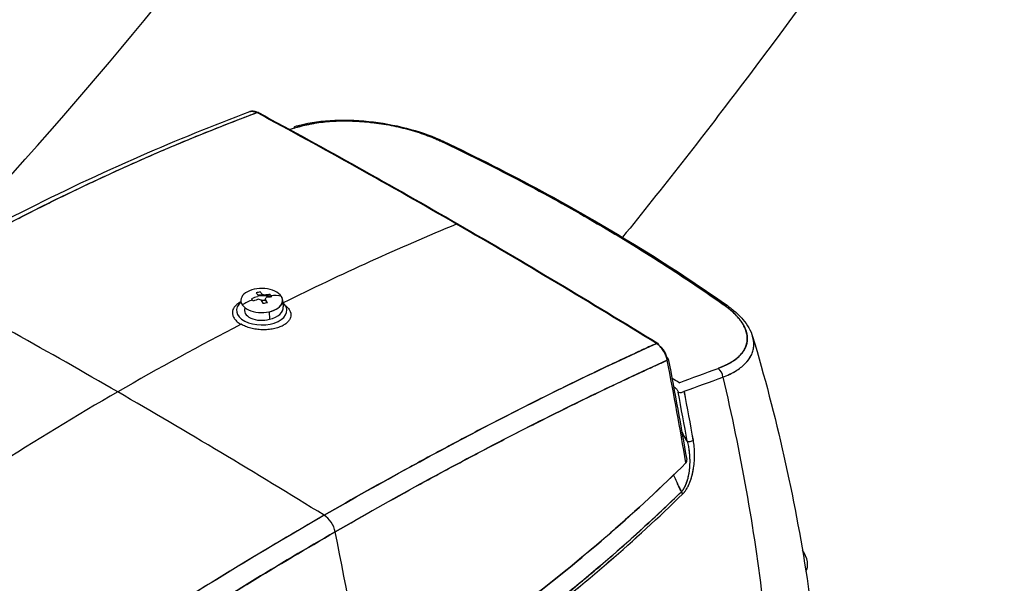
# Model space of a CAD drawing. Units: millimetres. Extents: x 0 to 15750, y 0 to 22275.
# Drawn here: x 3889 to 4123, y 11875 to 12009 of the extents above; entities that cross this region are included whole.
import ezdxf

# ---------------------------------------------------------------- set-up
doc = ezdxf.new("R2010")
doc.units = ezdxf.units.MM
doc.header["$LTSCALE"] = 75
doc.layers.add('Sichtbar (ISO)', color=7, linetype='Continuous', lineweight=25)
doc.layers.add('Sichtbar schmal (ISO)', color=7, linetype='Continuous', lineweight=25)

msp = doc.modelspace()

# ---------------------------------------------------------------- linework, layer by layer
at = {"layer": 'Sichtbar (ISO)'}
for p, q in [((3951.23, 11942.31), (3951.41, 11940.61)), ((3948.05, 11939.46), (3948.12, 11937.65)), ((4039.48, 11926.36), (4039.48, 11926.36)), ((4024.74, 11919.42), (4024.74, 11919.42)), ((4010.66, 11912.45), (4010.66, 11912.45)), ((3988.59, 11906.28), (3988.59, 11906.28)), ((3982.66, 11903.07), (3982.66, 11903.07))]:
    msp.add_line(p, q, dxfattribs=at)
for centre, major_axis, ratio, start_param, end_param in [((3945.09, 11983.48), (1.84, -3.52), 0.592705, 2.738767, 3.060775), ((3945.1, 11983.48), (-1.85, 3.52), 0.591538, 5.717142, 5.879027), ((3945.1, 11983.48), (-1.85, 3.52), 0.591459, 5.636395, 5.717013), ((3945.1, 11983.48), (-1.85, 3.52), 0.591609, 5.596181, 5.636575), ((3945.03, 11985.96), (0.474, 0.88), 0.596448, 6.283185, 6.908101), ((3945.03, 11985.96), (0.474, 0.88), 0.596448, 6.283185, 6.908101), ((3992.69, 10327.3), (1000, -1732.05), 0.57735, 2.356194, 2.389845), ((3992.59, 10327.19), (999.93, -1732.17), 0.577391, 2.35623, 2.389879), ((3955.02, 11981.69), (-0.57, 1.92), 0.66698, 5.684323, 6.884275), ((3988.65, 11978.21), (0.86, 1.81), 0.516612, 6.283156, 6.775474), ((3988.65, 11978.21), (0.86, 1.81), 0.516646, 0, 0.492302), ((3932.28, 11603.87), (-355.43, -341.48), 0.540373, 4.08213, 4.185752), ((3932.28, 11603.87), (-355.43, -341.48), 0.540373, 4.08213, 4.185752), ((3992.58, 11959.42), (0.5, 0.866), 0.57735, 0, 0.642237), ((3992.58, 11959.42), (0.5, 0.866), 0.57735, 0, 0.642237), ((3992.69, 10327.3), (-1000, 1732.05), 0.57735, 5.464137, 5.497787), ((3992.59, 10327.19), (999.93, -1732.17), 0.577391, 2.32258, 2.356229), ((3992.58, 11959.42), (-0.5, -0.866), 0.57735, 2.499064, 2.499144), ((3992.58, 11959.42), (0.5, 0.866), 0.57735, 5.640657, 5.640736), ((3911.97, 10287.38), (-1000, 1732.05), 0.57735, 5.497787, 5.532564), ((3911.97, 10287.38), (-1000, 1732.05), 0.57735, 5.497787, 5.532564), ((3946.27, 11942.13), (4.97, 0), 0.57735, 0.36775, 3.509343), ((3946.27, 11942.13), (4.97, 0), 0.57735, 5.080139, 8.221732), ((3946.27, 11942.13), (-4.97, 0), 0.57735, 0.36775, 3.509343), ((3946.08, 11932.75), (10.67, 7.12), 0.761905, 1.17146, 1.287342), ((3949.18, 11934.39), (-6.8, 10.32), 0.00509, 5.578653, 5.620356), ((3946.45, 11932.19), (-10.67, -7.12), 0.761905, 4.313053, 4.428935), ((3947.39, 11932.06), (4.25, 11.6), 0.939467, 0.500228, 0.583634), ((3945.79, 11932.36), (-2.78, 12.52), 0.293544, 5.705764, 5.821646), ((3946.27, 11942.91), (-1.05, 0), 0.57735, 5.594978, 6.136096), ((3946.27, 11939.77), (-6, 0), 0.57735, 4.321709, 4.868592), ((3946.27, 11940.43), (-5.15, 0), 0.57735, 4.238366, 4.878892), ((3946.27, 11942.91), (-1.05, 0), 0.57735, 0.882589, 1.423707), ((3946.75, 11932.58), (2.78, -12.52), 0.293544, 2.564171, 2.680053), ((3946.27, 11942.91), (1.05, 0), 0.57735, 0.882589, 1.423707), ((3946.08, 11932.75), (10.67, 7.12), 0.761905, 0.913507, 1.029389), ((3946.27, 11942.91), (1.05, 0), 0.57735, 5.594978, 6.136096), ((3946.75, 11932.58), (2.78, -12.52), 0.293544, 2.306218, 2.4221), ((3946.45, 11932.19), (-10.67, -7.12), 0.761905, 4.0551, 4.170982), ((3943.35, 11933.09), (-2.58, -12.08), 0.520315, 2.67296, 2.714663), ((3946.27, 11932.47), (10.68, 7.13), 0.761905, 0.703091, 0.913279), ((3946.27, 11932.47), (-10.68, -7.13), 0.761905, 3.844683, 4.054872), ((3943.35, 11933.09), (-2.58, -12.08), 0.520315, 2.631257, 2.67296), ((3946.27, 11939.77), (-6, 0), 0.57735, 5.674326, 10.001983), ((3946.27, 11932.47), (10.68, 7.13), 0.761905, 1.28757, 1.497759), ((3946.27, 11932.47), (-10.68, -7.13), 0.761905, 4.429163, 4.639352), ((3946.27, 11939.77), (-4.1, 0), 0.57735, 6.013578, 8.322515), ((3949.18, 11934.39), (-6.8, 10.32), 0.00509, 5.536949, 5.578653), ((3945.79, 11932.36), (-2.78, 12.52), 0.293544, 5.447811, 5.563693), ((3946.27, 11939.77), (4.1, 0), 0.57735, 1.302366, 1.581422), ((3945.15, 11935.42), (-11.55, -4.39), 0.424242, 4.34056, 4.423967), ((3946.27, 11940.43), (5.15, 0), 0.57735, 5.080139, 6.345089), ((4055.85, 11939.42), (1.15, 1.64), 0.632411, 6.283175, 6.873911), ((4055.85, 11939.42), (1.15, 1.64), 0.632382, 6.283171, 6.873891), ((3932.34, 11603.34), (-355.62, -341.98), 0.540706, 4.210425, 4.283731), ((3932.34, 11603.34), (-355.62, -341.98), 0.540706, 4.210425, 4.283731), ((4040.14, 11931.04), (0.525, 0.851), 0.557599, 5.535201, 6.941771), ((4040.07, 11928.65), (-1.91, 3.49), 0.602979, 5.395383, 5.435777), ((4040.07, 11928.65), (-1.91, 3.49), 0.602833, 5.314651, 5.395267), ((4040.07, 11928.65), (-1.91, 3.49), 0.602938, 5.15282, 5.314706), ((4040.07, 11928.64), (1.91, -3.5), 0.602187, 1.693035, 2.015039), ((3496.84, 12082.9), (-398.42, 690.09), 0.57735, 4.175975, 4.176706), ((4042.11, 11928.06), (0.981, 0.192), 0.416764, 5.474775, 6.971373), ((3496.83, 12082.9), (-398.43, 690.1), 0.57735, 4.175974, 4.176705), ((4038.52, 11927.06), (1.25, -2.17), 0.57735, 1.088382, 1.088387), ((3496.12, 12082.52), (-398.98, 690.99), 0.577378, 4.142241, 4.17668), ((3496.16, 12082.51), (398.95, -690.94), 0.577378, 1.000647, 1.035088), ((4054.61, 11924.2), (0.67, -1.88), 0.706535, 1.148027, 2.434292), ((3995.55, 10320.69), (999.29, -1730.83), 0.57735, 2.3207, 2.321909), ((4034.84, 11935.24), (28.63, -4.36), 0.448859, 5.701558, 5.78795), ((3994.71, 10320.2), (998.8, -1729.98), 0.57735, 2.3207, 2.321016), ((3891.61, 11579.83), (355.64, 371.6), 0.497471, 1.040609, 1.113787), ((3891.61, 11579.83), (355.64, 371.6), 0.497471, 1.040609, 1.113787), ((3911.97, 10287.38), (1000, -1732.05), 0.57735, 2.321418, 2.356194), ((3911.97, 10287.38), (1000, -1732.05), 0.57735, 2.321418, 2.356194), ((4046.2, 11920.68), (-0.982, -0.186), 0.422615, 0.690645, 2.337962), ((3496.89, 12081.07), (399.49, -691.94), 0.57735, 1.010349, 1.026758), ((3496.89, 12081.07), (399.49, -691.94), 0.57735, 1.010349, 1.026758), ((3497.65, 12081.51), (-400.02, 692.81), 0.577341, 4.151926, 4.168335), ((3497.6, 12081.48), (-400.05, 692.78), 0.577407, 4.151891, 4.1683), ((4048.34, 11909.03), (0.985, 0.175), 0.434021, 3.837207, 5.484822), ((4048.34, 11909.03), (-0.985, -0.175), 0.434021, 0.695615, 2.343229), ((-2099.95, 8051.48), (-6146.92, -3862.95), 0.044633, 3.119019, 3.123505), ((-325.57, 10975.71), (-4374.5, -933.88), 0.066722, 3.128288, 3.133712), ((-1574.02, 12653.53), (-5623.22, 750.93), 0.060083, 3.145513, 3.150442), ((4046.52, 11903.83), (1.02, 0.19), 0.677265, 5.499012, 5.615135), ((4046.52, 11903.83), (-1.01, -0.19), 0.677447, 2.357627, 2.473855), ((4046.79, 11904.34), (-0.478, 0.895), 0.620976, 3.398955, 3.676509), ((4046.81, 11904.42), (-0.466, 0.966), 0.566785, 3.672353, 3.924644), ((4046.86, 11904.55), (-0.466, 0.995), 0.470462, 4.081058, 4.183955), ((4046.83, 11904.49), (-0.463, 0.994), 0.517903, 3.895735, 4.129043), ((3973.49, 11900.53), (6, 0), 0.57735, 0.212773, 0.212779), ((4070.4, 11917.3), (16.66, -49.63), 0.579097, 4.857314, 4.864993), ((4076.04, 11916.98), (-19.86, 52.5), 0.632649, 1.651411, 1.686081), ((4083.15, 11918), (-11.75, 45.9), 0.894072, 1.784421, 1.795519), ((4047.29, 11898.41), (-0.133, -0.343), 0.026507, 1.234009, 1.688948), ((4045.32, 11902.76), (-0.4, -6.76), 0.42108, 0.988922, 1.099065), ((4082.79, 11917.81), (-11.68, 45.49), 0.893414, 1.79483, 1.817136), ((4045.81, 11896.28), (-0.698, 0.716), 0.522085, 3.993129, 4.649473), ((4045.81, 11896.28), (0.698, -0.716), 0.522083, 0.851535, 1.507875), ((3961.05, 11887.79), (-2, 3.46), 0.57735, 4.186512, 5.46301), ((3961.05, 11887.79), (2, -3.46), 0.57735, 1.044919, 2.321418), ((3417.04, 12035.09), (-400, 692.82), 0.57735, 4.127678, 4.186512), ((3417.04, 12035.09), (400, -692.82), 0.57735, 0.986086, 1.044919), ((4073.19, 11880.94), (2.2, -3.81), 0.57735, 0.27555, 1.707658)]:
    msp.add_ellipse(centre, major_axis=major_axis, ratio=ratio, start_param=start_param, end_param=end_param, dxfattribs=at)
for points, knots in [([(3868.16, 11952.04), (3868.35, 11952.24), (3868.54, 11952.44), (3935.22, 12023), (3983.65, 12093.38), (4073.8, 12223.45), (4111.22, 12277.1), (4202.24, 12384.66), (4245.09, 12428.6), (4369.48, 12546.28), (4453.24, 12614.24), (4565.79, 12712.38), (4603.58, 12746.8), (4649.1, 12795.53), (4663.89, 12812.64), (4688.46, 12846.62), (4698.33, 12863.06), (4705.24, 12879.51)], [244.790376, 244.790376, 244.790376, 244.790376, 244.885014, 244.885014, 278.280432, 278.280432, 304.66589, 304.66589, 326.921702, 326.921702, 367.248049, 367.248049, 389.207577, 389.207577, 399.273134, 399.273134, 408.5003, 408.5003, 408.5003, 408.5003]), ([(4705.24, 12682.96), (4634.02, 12614.33), (4539.75, 12539.79), (4399.04, 12413.68), (4350.96, 12367.92), (4260.12, 12268.75), (4225.67, 12224.72), (4148.28, 12118.51), (4107.51, 12055.29), (4051.01, 11980.78), (4041.71, 11968.88), (4032.22, 11957.17)], [0.052705, 0.052705, 0.052705, 0.052705, 31.888567, 31.888567, 48.37169, 48.37169, 64.534179, 64.534179, 88.671217, 88.671217, 93.376998, 93.376998, 93.376998, 93.376998]), ([(3860.9, 11947.92), (3879.52, 11958.67), (3898.43, 11968.24), (3926.09, 11980.32), (3934.74, 11983.82), (3943.41, 11987.07)], [0, 0, 0, 0, 7.883997, 7.883997, 11.449846, 11.449846, 11.449846, 11.449846]), ([(3943.41, 11987.07), (3943.66, 11987.16), (3943.94, 11987.21), (3944.49, 11987.2), (3944.78, 11987.14), (3945.2, 11986.98), (3945.35, 11986.92), (3945.5, 11986.84)], [0, 0, 0, 0, 0.0985027, 0.0985027, 0.2018464, 0.2018464, 0.2588794, 0.2588794, 0.2588794, 0.2588794]), ([(3943.52, 11987.1), (3943.55, 11987.11), (3943.58, 11987.12), (3943.68, 11987.14), (3943.74, 11987.15), (3943.94, 11987.17), (3944.08, 11987.17), (3944.25, 11987.14), (3944.29, 11987.13), (3944.36, 11987.12), (3944.4, 11987.11), (3944.51, 11987.08), (3944.58, 11987.06), (3944.8, 11986.98), (3944.95, 11986.92), (3945.1, 11986.84)], [0.002032832, 0.002032832, 0.002032832, 0.002032832, 0.002154321, 0.002154321, 0.00239369, 0.00239369, 0.002872428, 0.002872428, 0.002992113, 0.002992113, 0.003111797, 0.003111797, 0.003351166, 0.003351166, 0.003829904, 0.003829904, 0.003829904, 0.003829904]), ([(3862.8, 11947.78), (3869.61, 11951.7), (3876.44, 11955.47), (3885.02, 11959.98), (3886.74, 11960.87), (3890.18, 11962.63), (3891.9, 11963.5), (3897.07, 11966.08), (3900.52, 11967.76), (3907.44, 11971.04), (3910.91, 11972.64), (3916.11, 11974.97), (3917.85, 11975.74), (3921.33, 11977.26), (3923.07, 11978.01), (3928.29, 11980.22), (3931.78, 11981.65), (3937.02, 11983.73), (3938.76, 11984.42), (3941.38, 11985.43), (3942.26, 11985.76), (3943.79, 11986.34), (3944.45, 11986.59), (3945.1, 11986.84)], [0.1814564, 0.1814564, 0.1814564, 0.1814564, 0.2101289, 0.2101289, 0.2172971, 0.2172971, 0.2244652, 0.2244652, 0.2388014, 0.2388014, 0.2531377, 0.2531377, 0.2603058, 0.2603058, 0.2674739, 0.2674739, 0.2818102, 0.2818102, 0.2889783, 0.2889783, 0.2925624, 0.2925624, 0.2952551, 0.2952551, 0.2952551, 0.2952551]), ([(3954.46, 11983.61), (3956.84, 11984.32), (3959.61, 11984.77), (3965.46, 11985.14), (3968.62, 11985.07), (3974.78, 11984.43), (3977.86, 11983.88), (3983.54, 11982.41), (3986.23, 11981.49), (3988.9, 11980.3), (3989.21, 11980.16), (3989.51, 11980.02)], [0, 0, 0, 0, 0.969631, 0.969631, 1.925734, 1.925734, 2.840361, 2.840361, 3.717662, 3.717662, 3.831878, 3.831878, 3.831878, 3.831878]), ([(3988.97, 11980.01), (3988.36, 11980.3), (3987.74, 11980.57), (3987.1, 11980.84), (3986.46, 11981.1), (3985.8, 11981.35), (3985.12, 11981.6), (3984.44, 11981.84), (3983.75, 11982.07), (3983.04, 11982.29), (3982.33, 11982.51), (3981.6, 11982.72), (3980.86, 11982.91), (3980.13, 11983.11), (3979.39, 11983.29), (3978.64, 11983.46), (3977.89, 11983.62), (3977.13, 11983.77), (3976.37, 11983.91), (3975.61, 11984.05), (3974.84, 11984.17), (3974.07, 11984.28), (3973.3, 11984.39), (3972.53, 11984.49), (3971.77, 11984.56), (3971, 11984.64), (3970.24, 11984.7), (3969.49, 11984.75), (3968.73, 11984.8), (3967.98, 11984.83), (3967.24, 11984.85), (3966.49, 11984.86), (3965.76, 11984.87), (3965.03, 11984.85), (3964.3, 11984.84), (3963.59, 11984.81), (3962.89, 11984.76), (3962.19, 11984.71), (3961.51, 11984.65), (3960.84, 11984.58), (3960.17, 11984.5), (3959.52, 11984.41), (3958.88, 11984.31), (3958.24, 11984.2), (3957.62, 11984.08), (3957.02, 11983.94), (3956.42, 11983.81), (3955.84, 11983.66), (3955.28, 11983.49)], [0, 0, 0, 0, 0.0625, 0.0625, 0.0625, 0.125, 0.125, 0.125, 0.1875, 0.1875, 0.1875, 0.25, 0.25, 0.25, 0.3125, 0.3125, 0.3125, 0.375, 0.375, 0.375, 0.4375, 0.4375, 0.4375, 0.5, 0.5, 0.5, 0.5625, 0.5625, 0.5625, 0.625, 0.625, 0.625, 0.6875, 0.6875, 0.6875, 0.75, 0.75, 0.75, 0.8125, 0.8125, 0.8125, 0.875, 0.875, 0.875, 0.9375, 0.9375, 0.9375, 1, 1, 1, 1]), ([(3955.28, 11983.49), (3955.84, 11983.66), (3956.42, 11983.81), (3957.18, 11983.98), (3957.33, 11984.01), (3957.64, 11984.08), (3957.8, 11984.11), (3958.27, 11984.2), (3958.59, 11984.26), (3959.55, 11984.42), (3960.21, 11984.51), (3961.55, 11984.66), (3962.24, 11984.72), (3963.65, 11984.81), (3964.36, 11984.84), (3965.28, 11984.86), (3965.47, 11984.86), (3965.84, 11984.86), (3966.02, 11984.86), (3966.58, 11984.86), (3966.95, 11984.85), (3968.08, 11984.83), (3968.83, 11984.79), (3970.35, 11984.7), (3971.11, 11984.63), (3972.27, 11984.51), (3972.65, 11984.47), (3973.24, 11984.4), (3973.43, 11984.37), (3973.82, 11984.32), (3974.01, 11984.29), (3974.98, 11984.15), (3975.75, 11984.03), (3977.28, 11983.75), (3978.04, 11983.59), (3979.54, 11983.25), (3980.29, 11983.07), (3981.21, 11982.82), (3981.4, 11982.77), (3981.76, 11982.67), (3981.95, 11982.62), (3982.49, 11982.46), (3982.85, 11982.35), (3983.92, 11982.01), (3984.62, 11981.78), (3985.97, 11981.29), (3986.63, 11981.03), (3987.59, 11980.63), (3987.91, 11980.49), (3988.37, 11980.29), (3988.53, 11980.21), (3988.76, 11980.11), (3988.84, 11980.07), (3988.92, 11980.03), (3988.93, 11980.03), (3988.95, 11980.02), (3988.95, 11980.02), (3988.96, 11980.01), (3988.96, 11980.01), (3988.97, 11980.01)], [-0.03695276, -0.03695276, -0.03695276, -0.03695276, -0.03462936, -0.03462936, -0.03404851, -0.03404851, -0.03346765, -0.03346765, -0.03230595, -0.03230595, -0.02998255, -0.02998255, -0.02765914, -0.02765914, -0.02533574, -0.02533574, -0.02475489, -0.02475489, -0.02417403, -0.02417403, -0.02301233, -0.02301233, -0.02068893, -0.02068893, -0.01836552, -0.01836552, -0.01720382, -0.01720382, -0.01662297, -0.01662297, -0.01604212, -0.01604212, -0.01371871, -0.01371871, -0.01139531, -0.01139531, -0.0090719, -0.0090719, -0.00849105, -0.00849105, -0.0079102, -0.0079102, -0.0067485, -0.0067485, -0.00442509, -0.00442509, -0.00210169, -0.00210169, -0.00093999, -0.00093999, -0.00035913, -0.00035913, -0.00006871, -0.00006871, -0.00003241, -0.00003241, -0.00001425, -0.00001425, -0.00000001, -0.00000001, -0.00000001, -0.00000001]), ([(4056.22, 11941.18), (4051.19, 11944.72), (4046.01, 11948.19), (4040.68, 11951.58), (4035.35, 11954.97), (4029.88, 11958.29), (4024.27, 11961.53), (4018.65, 11964.77), (4012.9, 11967.94), (4007.02, 11971.02), (4001.13, 11974.1), (3995.11, 11977.1), (3988.97, 11980.01)], [0, 0, 0, 0, 0.25, 0.25, 0.25, 0.5, 0.5, 0.5, 0.75, 0.75, 0.75, 1, 1, 1, 1]), ([(3988.97, 11980.01), (3995.08, 11977.11), (4001.06, 11974.13), (4012.78, 11968), (4018.51, 11964.85), (4029.72, 11958.38), (4035.21, 11955.07), (4045.91, 11948.25), (4051.13, 11944.76), (4056.22, 11941.18)], [-0.09464665, -0.09464665, -0.09464665, -0.09464665, -0.07098498, -0.07098498, -0.04732332, -0.04732332, -0.02366166, -0.02366166, 0, 0, 0, 0]), ([(3989.51, 11980.02), (4005.58, 11972.4), (4020.83, 11964.17), (4042.67, 11950.79), (4049.98, 11945.99), (4057, 11941.05)], [0, 0, 0, 0, 6.22552, 6.22552, 9.540861, 9.540861, 9.540861, 9.540861]), ([(4054.96, 11925.94), (4055.48, 11926.13), (4055.98, 11926.32), (4056.45, 11926.54), (4056.91, 11926.75), (4057.36, 11926.97), (4057.77, 11927.21), (4058.18, 11927.45), (4058.56, 11927.69), (4058.92, 11927.95), (4059.27, 11928.21), (4059.6, 11928.48), (4059.89, 11928.75), (4060.19, 11929.03), (4060.45, 11929.32), (4060.69, 11929.62), (4060.92, 11929.92), (4061.12, 11930.23), (4061.29, 11930.55), (4061.46, 11930.86), (4061.59, 11931.19), (4061.7, 11931.52), (4061.8, 11931.85), (4061.87, 11932.18), (4061.9, 11932.53), (4061.94, 11932.87), (4061.94, 11933.22), (4061.9, 11933.58), (4061.87, 11933.93), (4061.8, 11934.29), (4061.69, 11934.65), (4061.59, 11935.01), (4061.45, 11935.37), (4061.28, 11935.74), (4061.11, 11936.11), (4060.9, 11936.47), (4060.66, 11936.84), (4060.42, 11937.21), (4060.14, 11937.58), (4059.84, 11937.95), (4059.53, 11938.32), (4059.19, 11938.69), (4058.82, 11939.05), (4058.45, 11939.41), (4058.05, 11939.77), (4057.61, 11940.12), (4057.18, 11940.48), (4056.72, 11940.83), (4056.22, 11941.18)], [0, 0, 0, 0, 0.0625, 0.0625, 0.0625, 0.125, 0.125, 0.125, 0.1875, 0.1875, 0.1875, 0.25, 0.25, 0.25, 0.3125, 0.3125, 0.3125, 0.375, 0.375, 0.375, 0.4375, 0.4375, 0.4375, 0.5, 0.5, 0.5, 0.5625, 0.5625, 0.5625, 0.625, 0.625, 0.625, 0.6875, 0.6875, 0.6875, 0.75, 0.75, 0.75, 0.8125, 0.8125, 0.8125, 0.875, 0.875, 0.875, 0.9375, 0.9375, 0.9375, 1, 1, 1, 1]), ([(4057, 11941.05), (4057.03, 11941.02), (4057.07, 11941), (4057.22, 11940.89), (4057.34, 11940.81), (4057.78, 11940.48), (4058.1, 11940.23), (4059.35, 11939.22), (4060.17, 11938.43), (4061.98, 11936.32), (4062.79, 11934.94), (4063.21, 11933.53)], [0, 0, 0, 0, 0.017601, 0.017601, 0.070403, 0.070403, 0.228868, 0.228868, 0.705788, 0.705788, 1.461343, 1.461343, 1.461343, 1.461343]), ([(3939.28, 11939.26), (3939.28, 11939.01), (3939.32, 11938.75), (3939.41, 11938.5), (3939.49, 11938.25), (3939.63, 11938), (3939.8, 11937.76)], [0.5, 0.5, 0.5, 0.5, 0.625, 0.625, 0.625, 0.75, 0.75, 0.75, 0.75]), ([(4056.1, 11923.86), (4056.66, 11924.07), (4057.19, 11924.3), (4057.82, 11924.61), (4057.94, 11924.67), (4058.19, 11924.79), (4058.31, 11924.85), (4058.66, 11925.05), (4058.89, 11925.18), (4059.55, 11925.58), (4059.96, 11925.85), (4060.72, 11926.43), (4061.06, 11926.73), (4061.69, 11927.35), (4061.97, 11927.67), (4062.28, 11928.09), (4062.34, 11928.17), (4062.45, 11928.34), (4062.51, 11928.43), (4062.67, 11928.69), (4062.76, 11928.86), (4063.03, 11929.38), (4063.17, 11929.74), (4063.37, 11930.46), (4063.44, 11930.83), (4063.49, 11931.4), (4063.49, 11931.59), (4063.49, 11931.88), (4063.49, 11931.97), (4063.47, 11932.17), (4063.46, 11932.27), (4063.41, 11932.75), (4063.33, 11933.14), (4063.21, 11933.53)], [-0.03695276, -0.03695276, -0.03695276, -0.03695276, -0.03462936, -0.03462936, -0.03404851, -0.03404851, -0.03346765, -0.03346765, -0.03230595, -0.03230595, -0.02998255, -0.02998255, -0.02765914, -0.02765914, -0.02533574, -0.02533574, -0.02475489, -0.02475489, -0.02417403, -0.02417403, -0.02301233, -0.02301233, -0.02068893, -0.02068893, -0.01836552, -0.01836552, -0.01720382, -0.01720382, -0.01662297, -0.01662297, -0.01604212, -0.01604212, -0.01373673, -0.01373673, -0.01373673, -0.01373673]), ([(4063.21, 11933.53), (4068.82, 11914.75), (4073.16, 11895.51), (4078.24, 11862.47), (4079.69, 11848.81), (4080.47, 11835.02)], [0, 0, 0, 0, 7.023233, 7.023233, 11.884668, 11.884668, 11.884668, 11.884668]), ([(4040.27, 11931.89), (4039.66, 11931.62), (4039.05, 11931.34), (4037.63, 11930.7), (4036.83, 11930.32), (4034.39, 11929.2), (4032.77, 11928.45), (4027.89, 11926.16), (4024.62, 11924.6), (4019.7, 11922.21), (4018.06, 11921.41), (4014.77, 11919.79), (4013.12, 11918.97), (4008.16, 11916.49), (4004.85, 11914.8), (3998.2, 11911.37), (3994.86, 11909.62), (3989.84, 11906.95), (3988.17, 11906.05), (3984.81, 11904.24), (3983.13, 11903.33), (3974.72, 11898.73), (3967.95, 11894.92), (3961.15, 11891)], [-0.2952551, -0.2952551, -0.2952551, -0.2952551, -0.2925624, -0.2925624, -0.2889783, -0.2889783, -0.2818102, -0.2818102, -0.2674739, -0.2674739, -0.2603058, -0.2603058, -0.2531377, -0.2531377, -0.2388014, -0.2388014, -0.2244652, -0.2244652, -0.2172971, -0.2172971, -0.2101289, -0.2101289, -0.1814564, -0.1814564, -0.1814564, -0.1814564]), ([(4042.82, 11928.47), (4042.79, 11928.61), (4042.76, 11928.76), (4042.71, 11928.9), (4042.67, 11929.05), (4042.61, 11929.19), (4042.55, 11929.34), (4042.49, 11929.49), (4042.42, 11929.63), (4042.35, 11929.77), (4042.27, 11929.91), (4042.19, 11930.05), (4042.1, 11930.18), (4042.01, 11930.32), (4041.92, 11930.45), (4041.82, 11930.57), (4041.72, 11930.69), (4041.62, 11930.81), (4041.51, 11930.91), (4041.41, 11931.02), (4041.3, 11931.12), (4041.19, 11931.21), (4041.1, 11931.28), (4041.01, 11931.35), (4040.92, 11931.41)], [0, 0, 0, 0, 0.125, 0.125, 0.125, 0.25, 0.25, 0.25, 0.375, 0.375, 0.375, 0.5, 0.5, 0.5, 0.625, 0.625, 0.625, 0.75, 0.75, 0.75, 0.875, 0.875, 0.875, 0.974152, 0.974152, 0.974152, 0.974152]), ([(3963.78, 11887.05), (3970.57, 11890.97), (3977.32, 11894.76), (3984.03, 11898.43), (3985.71, 11899.35), (3987.39, 11900.26), (3989.06, 11901.17), (3990.74, 11902.07), (3992.41, 11902.96), (3994.08, 11903.85), (3997.42, 11905.63), (4000.75, 11907.37), (4004.06, 11909.08), (4007.38, 11910.79), (4010.69, 11912.47), (4013.98, 11914.12), (4015.63, 11914.95), (4017.27, 11915.76), (4018.91, 11916.57), (4020.56, 11917.38), (4022.2, 11918.18), (4023.83, 11918.98), (4027.1, 11920.56), (4030.36, 11922.12), (4033.61, 11923.64), (4035.23, 11924.4), (4036.85, 11925.15), (4038.47, 11925.9), (4039.28, 11926.27), (4040.09, 11926.64), (4040.89, 11927.01), (4041.55, 11927.3), (4042.2, 11927.6), (4042.85, 11927.9)], [0, 0, 0, 0, 0.2515, 0.2515, 0.2515, 0.314375, 0.314375, 0.314375, 0.37725, 0.37725, 0.37725, 0.503, 0.503, 0.503, 0.62875, 0.62875, 0.62875, 0.691625, 0.691625, 0.691625, 0.7545, 0.7545, 0.7545, 0.88025, 0.88025, 0.88025, 0.943125, 0.943125, 0.943125, 0.9745625, 0.9745625, 0.9745625, 1, 1, 1, 1]), ([(4042.85, 11927.9), (4036.45, 11924.99), (4029.99, 11921.96), (4023.48, 11918.81), (4016.97, 11915.65), (4010.42, 11912.37), (4003.82, 11908.96), (3997.23, 11905.55), (3990.59, 11902.02), (3983.91, 11898.37), (3977.23, 11894.71), (3970.52, 11890.94), (3963.78, 11887.05)], [0, 0, 0, 0, 0.25, 0.25, 0.25, 0.5, 0.5, 0.5, 0.75, 0.75, 0.75, 1, 1, 1, 1]), ([(4056.1, 11923.86), (4060.33, 11906.03), (4063.53, 11888.02), (4065.68, 11869.93), (4067.91, 11851.21), (4068.97, 11833.15), (4069, 11815.74)], [0, 0, 0, 0, 0.5, 0.5, 0.5, 0.9999997, 0.9999997, 0.9999997, 0.9999997]), ([(4044.83, 11921.27), (4044.91, 11921.23), (4044.98, 11921.17), (4045.05, 11921.09), (4045.13, 11921.02), (4045.19, 11920.94), (4045.25, 11920.85), (4045.31, 11920.76), (4045.36, 11920.66), (4045.4, 11920.56), (4045.44, 11920.46), (4045.47, 11920.37), (4045.49, 11920.27)], [0, 0, 0, 0, 0.00032322, 0.00032322, 0.00032322, 0.00064644, 0.00064644, 0.00064644, 0.00096966, 0.00096966, 0.00096966, 0.001292881, 0.001292881, 0.001292881, 0.001292881]), ([(4046.37, 11910.75), (4046.62, 11910.32), (4046.87, 11909.88), (4047.29, 11909.18), (4047.46, 11908.9), (4047.63, 11908.62)], [-0.011895028, -0.011895028, -0.011895028, -0.011895028, -0.010301354, -0.010301354, -0.009249669, -0.009249669, -0.009249669, -0.009249669]), ([(4046.55, 11896.08), (4046.55, 11896.08), (4046.56, 11896.09), (4046.56, 11896.09), (4046.56, 11896.09), (4046.57, 11896.1), (4046.58, 11896.11), (4046.6, 11896.12), (4046.61, 11896.14), (4046.64, 11896.17), (4046.66, 11896.19), (4046.73, 11896.26), (4046.77, 11896.31), (4046.86, 11896.41), (4046.9, 11896.46), (4046.98, 11896.56), (4047.02, 11896.61), (4047.23, 11896.88), (4047.38, 11897.1), (4047.59, 11897.46), (4047.66, 11897.58), (4047.76, 11897.77), (4047.79, 11897.83), (4047.84, 11897.92), (4047.85, 11897.96), (4047.89, 11898.02), (4047.9, 11898.05), (4047.95, 11898.15), (4047.98, 11898.21), (4048.02, 11898.31), (4048.04, 11898.34), (4048.07, 11898.41), (4048.08, 11898.44), (4048.15, 11898.61), (4048.21, 11898.74), (4048.37, 11899.14), (4048.46, 11899.41), (4048.64, 11899.96), (4048.72, 11900.24), (4048.83, 11900.67), (4048.87, 11900.81), (4048.93, 11901.1), (4048.96, 11901.24), (4049.05, 11901.66), (4049.1, 11901.95), (4049.23, 11902.8), (4049.29, 11903.37), (4049.34, 11904.08), (4049.35, 11904.22), (4049.36, 11904.5), (4049.37, 11904.64), (4049.38, 11905.07), (4049.38, 11905.35), (4049.37, 11906.18), (4049.34, 11906.72), (4049.24, 11907.8), (4049.17, 11908.32), (4049.08, 11908.84)], [-0.01387182, -0.01387182, -0.01387182, -0.01387182, -0.01385827, -0.01385827, -0.01384472, -0.01384472, -0.01381763, -0.01381763, -0.01376344, -0.01376344, -0.01365507, -0.01365507, -0.01343832, -0.01343832, -0.01322158, -0.01322158, -0.01300483, -0.01300483, -0.01213784, -0.01213784, -0.01170435, -0.01170435, -0.0114876, -0.0114876, -0.01137922, -0.01137922, -0.01127085, -0.01127085, -0.0110541, -0.0110541, -0.01094573, -0.01094573, -0.01083736, -0.01083736, -0.01040386, -0.01040386, -0.00953687, -0.00953687, -0.00866989, -0.00866989, -0.00823639, -0.00823639, -0.0078029, -0.0078029, -0.00693591, -0.00693591, -0.00520193, -0.00520193, -0.00476844, -0.00476844, -0.00433494, -0.00433494, -0.00346795, -0.00346795, -0.00173398, -0.00173398, 0, 0, 0, 0]), ([(4048.05, 11906.39), (4048.08, 11906.11), (4048.11, 11905.83), (4048.14, 11905.55), (4048.16, 11905.29), (4048.18, 11905.02), (4048.19, 11904.76), (4048.2, 11904.62), (4048.2, 11904.49), (4048.21, 11904.35), (4048.21, 11904.22), (4048.21, 11904.09), (4048.21, 11903.95), (4048.22, 11903.42), (4048.2, 11902.88), (4048.16, 11902.35), (4048.14, 11902.08), (4048.11, 11901.81), (4048.07, 11901.55), (4048.06, 11901.41), (4048.04, 11901.28), (4048.02, 11901.15), (4048, 11901.01), (4047.98, 11900.88), (4047.95, 11900.75), (4047.9, 11900.48), (4047.85, 11900.22), (4047.79, 11899.96), (4047.72, 11899.7), (4047.65, 11899.45), (4047.58, 11899.2), (4047.54, 11899.07), (4047.5, 11898.95), (4047.45, 11898.82), (4047.44, 11898.79), (4047.43, 11898.76), (4047.42, 11898.73), (4047.41, 11898.7), (4047.4, 11898.67), (4047.39, 11898.64), (4047.36, 11898.58), (4047.34, 11898.52), (4047.32, 11898.46), (4047.31, 11898.43), (4047.29, 11898.4), (4047.28, 11898.37), (4047.27, 11898.34), (4047.26, 11898.31), (4047.25, 11898.29)], [0.2211053, 0.2211053, 0.2211053, 0.2211053, 0.3022983, 0.3022983, 0.3022983, 0.3778729, 0.3778729, 0.3778729, 0.4156602, 0.4156602, 0.4156602, 0.4534475, 0.4534475, 0.4534475, 0.6045966, 0.6045966, 0.6045966, 0.6801712, 0.6801712, 0.6801712, 0.7179585, 0.7179585, 0.7179585, 0.7557458, 0.7557458, 0.7557458, 0.8313204, 0.8313204, 0.8313204, 0.9068949, 0.9068949, 0.9068949, 0.9446822, 0.9446822, 0.9446822, 0.954129, 0.954129, 0.954129, 0.9635759, 0.9635759, 0.9635759, 0.9824695, 0.9824695, 0.9824695, 0.9919163, 0.9919163, 0.9919163, 1, 1, 1, 1]), ([(4048.08, 11906.12), (4048.1, 11905.92), (4048.12, 11905.71), (4048.14, 11905.5), (4048.14, 11905.49), (4048.14, 11905.49), (4048.14, 11905.48)], [0.25, 0.25, 0.25, 0.25, 0.31015883, 0.31015883, 0.31015883, 0.3125, 0.3125, 0.3125, 0.3125]), ([(3971.37, 11845.26), (3978.16, 11849.18), (3984.85, 11853.34), (3991.42, 11857.73), (3997.99, 11862.13), (4004.44, 11866.76), (4010.78, 11871.61), (4017.11, 11876.47), (4023.32, 11881.55), (4029.42, 11886.86), (4035.51, 11892.17), (4041.48, 11897.71), (4047.33, 11903.48)], [0, 0, 0, 0, 0.25, 0.25, 0.25, 0.5, 0.5, 0.5, 0.75, 0.75, 0.75, 1, 1, 1, 1]), ([(4047.33, 11903.48), (4035.69, 11892), (4023.49, 11881.35), (4010.79, 11871.62), (3998.09, 11861.89), (3984.94, 11853.09), (3971.37, 11845.26)], [0, 0, 0, 0, 0.5, 0.5, 0.5, 1, 1, 1, 1]), ([(4047.97, 11900.85), (4047.95, 11900.76), (4047.94, 11900.67), (4047.92, 11900.59), (4047.85, 11900.22), (4047.77, 11899.87), (4047.68, 11899.54)], [0.75, 0.75, 0.75, 0.75, 0.7735947, 0.7735947, 0.7735947, 0.875, 0.875, 0.875, 0.875]), ([(4046.23, 11896.6), (4046.18, 11896.69), (4046.13, 11896.79), (4045.99, 11897.07), (4045.9, 11897.25), (4045.76, 11897.52), (4045.72, 11897.6), (4045.64, 11897.77), (4045.61, 11897.85), (4045.48, 11898.12), (4045.39, 11898.3), (4045.31, 11898.49)], [-0.000893511, -0.000893511, -0.000893511, -0.000893511, -0.000611075, -0.000611075, -0.000065454, -0.000065454, 0.000207357, 0.000207357, 0.000480168, 0.000480168, 0.001083584, 0.001083584, 0.001083584, 0.001083584]), ([(4047.25, 11898.29), (4047.25, 11898.28), (4047.25, 11898.28), (4047.25, 11898.28), (4047.22, 11898.22), (4047.2, 11898.16), (4047.17, 11898.1), (4047.12, 11897.99), (4047.06, 11897.87), (4047.01, 11897.76), (4046.9, 11897.54), (4046.78, 11897.33), (4046.65, 11897.14), (4046.61, 11897.09), (4046.58, 11897.04), (4046.55, 11896.99), (4046.51, 11896.94), (4046.48, 11896.9), (4046.44, 11896.85), (4046.41, 11896.81), (4046.37, 11896.76), (4046.34, 11896.72), (4046.32, 11896.7), (4046.3, 11896.68), (4046.28, 11896.66), (4046.27, 11896.65), (4046.26, 11896.64), (4046.25, 11896.63), (4046.25, 11896.62), (4046.25, 11896.62), (4046.24, 11896.61), (4046.24, 11896.61), (4046.24, 11896.61), (4046.23, 11896.6), (4046.23, 11896.6), (4046.23, 11896.6), (4046.23, 11896.6)], [0, 0, 0, 0, 0.00652, 0.00652, 0.00652, 0.09689, 0.09689, 0.09689, 0.277629, 0.277629, 0.277629, 0.639106, 0.639106, 0.639106, 0.729476, 0.729476, 0.729476, 0.819845, 0.819845, 0.819845, 0.910215, 0.910215, 0.910215, 0.9554, 0.9554, 0.9554, 0.977992, 0.977992, 0.977992, 0.989288, 0.989288, 0.989288, 0.994936, 0.994936, 0.994936, 1, 1, 1, 1]), ([(4047.48, 11898.91), (4047.46, 11898.85), (4047.44, 11898.78), (4047.41, 11898.71), (4047.4, 11898.68), (4047.38, 11898.64), (4047.37, 11898.6)], [0.9375, 0.9375, 0.9375, 0.9375, 0.95762874, 0.95762874, 0.95762874, 0.96875, 0.96875, 0.96875, 0.96875]), ([(4046.23, 11896.6), (4040.51, 11891.02), (4034.66, 11885.65), (4025.71, 11877.92), (4022.69, 11875.39), (4018.12, 11871.68), (4016.59, 11870.46), (4013.51, 11868.04), (4011.97, 11866.84), (4004.21, 11860.93), (3997.9, 11856.43), (3989.87, 11851.08), (3988.26, 11850.02), (3985.02, 11847.94), (3983.4, 11846.91), (3978.5, 11843.87), (3975.21, 11841.9), (3971.9, 11839.99)], [0, 0, 0, 0, 0.0280872, 0.0280872, 0.0421308, 0.0421308, 0.0491526, 0.0491526, 0.0561745, 0.0561745, 0.0842617, 0.0842617, 0.0912835, 0.0912835, 0.0983053, 0.0983053, 0.1123489, 0.1123489, 0.1123489, 0.1123489]), ([(3971.9, 11839.99), (3979.19, 11844.19), (3985.69, 11848.29), (3991.48, 11852.15), (3994.11, 11853.9), (3996.72, 11855.69), (3999.31, 11857.52), (4000.38, 11858.27), (4001.45, 11859.03), (4002.51, 11859.8), (4005.17, 11861.71), (4007.8, 11863.67), (4010.42, 11865.66), (4015.86, 11869.81), (4019.92, 11873.12), (4022.68, 11875.41), (4023.55, 11876.13), (4024.47, 11876.9), (4025.43, 11877.71), (4027.29, 11879.28), (4029.32, 11881.02), (4031.5, 11882.95), (4031.59, 11883.02), (4031.67, 11883.1), (4031.75, 11883.17), (4033.71, 11884.89), (4035.79, 11886.76), (4037.98, 11888.78), (4040.57, 11891.17), (4043.32, 11893.77), (4046.23, 11896.6)], [0, 0, 0, 0, 0.25, 0.25, 0.25, 0.352375, 0.352375, 0.352375, 0.394631, 0.394631, 0.394631, 0.5, 0.5, 0.5, 0.666667, 0.666667, 0.666667, 0.715911, 0.715911, 0.715911, 0.81133, 0.81133, 0.81133, 0.814976, 0.814976, 0.814976, 0.899851, 0.899851, 0.899851, 1, 1, 1, 1]), ([(3972.12, 11839.41), (3975.44, 11841.32), (3978.73, 11843.29), (3983.63, 11846.34), (3985.26, 11847.37), (3988.5, 11849.45), (3990.12, 11850.51), (3998.15, 11855.87), (4004.48, 11860.38), (4012.24, 11866.3), (4013.79, 11867.49), (4016.87, 11869.92), (4018.41, 11871.14), (4022.98, 11874.85), (4026, 11877.38), (4034.97, 11885.13), (4040.82, 11890.5), (4046.55, 11896.08)], [-0.1123489, -0.1123489, -0.1123489, -0.1123489, -0.0983053, -0.0983053, -0.0912835, -0.0912835, -0.0842617, -0.0842617, -0.0561745, -0.0561745, -0.0491526, -0.0491526, -0.0421308, -0.0421308, -0.0280872, -0.0280872, 0, 0, 0, 0]), ([(3972.12, 11839.41), (3978.75, 11843.23), (3985.29, 11847.29), (3991.72, 11851.58), (3998.15, 11855.87), (4004.47, 11860.38), (4010.69, 11865.11), (4016.9, 11869.84), (4023, 11874.8), (4028.99, 11879.96), (4034.96, 11885.12), (4040.82, 11890.5), (4046.55, 11896.08)], [0, 0, 0, 0, 0.25, 0.25, 0.25, 0.5, 0.5, 0.5, 0.75, 0.75, 0.75, 1, 1, 1, 1]), ([(4046.8, 11897.38), (4046.77, 11897.34), (4046.75, 11897.3), (4046.73, 11897.26), (4046.57, 11897.01), (4046.4, 11896.79), (4046.23, 11896.6)], [0.5, 0.5, 0.5, 0.5, 0.5636325, 0.5636325, 0.5636325, 1, 1, 1, 1]), ([(3961.15, 11891), (3954.34, 11887.07), (3947.51, 11883.02), (3938.93, 11877.81), (3937.21, 11876.76), (3933.77, 11874.65), (3932.05, 11873.58), (3926.88, 11870.37), (3923.42, 11868.2), (3916.51, 11863.8), (3913.04, 11861.57), (3907.83, 11858.18), (3906.1, 11857.05), (3902.62, 11854.76), (3900.88, 11853.61), (3895.66, 11850.14), (3892.17, 11847.8), (3886.93, 11844.25), (3885.19, 11843.06), (3882.56, 11841.26), (3881.69, 11840.66), (3880.16, 11839.61), (3879.5, 11839.15), (3878.84, 11838.7)], [0.1814564, 0.1814564, 0.1814564, 0.1814564, 0.2101289, 0.2101289, 0.2172971, 0.2172971, 0.2244652, 0.2244652, 0.2388014, 0.2388014, 0.2531377, 0.2531377, 0.2603058, 0.2603058, 0.2674739, 0.2674739, 0.2818102, 0.2818102, 0.2889783, 0.2889783, 0.2925624, 0.2925624, 0.2952551, 0.2952551, 0.2952551, 0.2952551]), ([(3963.78, 11887.05), (3957.04, 11883.16), (3950.26, 11879.14), (3943.46, 11875.01), (3936.65, 11870.88), (3929.81, 11866.63), (3922.95, 11862.27), (3916.09, 11857.9), (3909.2, 11853.43), (3902.3, 11848.84), (3895.39, 11844.25), (3888.46, 11839.56), (3881.52, 11834.76)], [0, 0, 0, 0, 0.25, 0.25, 0.25, 0.5, 0.5, 0.5, 0.75, 0.75, 0.75, 1, 1, 1, 1]), ([(3881.52, 11834.76), (3882.23, 11835.24), (3882.94, 11835.73), (3883.64, 11836.22), (3884.52, 11836.82), (3885.39, 11837.42), (3886.26, 11838.02), (3888, 11839.21), (3889.75, 11840.4), (3891.49, 11841.58), (3894.97, 11843.95), (3898.45, 11846.28), (3901.92, 11848.59), (3903.66, 11849.75), (3905.4, 11850.89), (3907.13, 11852.04), (3908.87, 11853.18), (3910.6, 11854.31), (3912.33, 11855.44), (3915.79, 11857.69), (3919.25, 11859.91), (3922.7, 11862.11), (3926.15, 11864.3), (3929.6, 11866.47), (3933.03, 11868.61), (3934.75, 11869.68), (3936.47, 11870.74), (3938.19, 11871.79), (3939.9, 11872.85), (3941.62, 11873.9), (3943.33, 11874.93), (3950.18, 11879.09), (3956.99, 11883.13), (3963.78, 11887.05)], [0, 0, 0, 0, 0.0254375, 0.0254375, 0.0254375, 0.056875, 0.056875, 0.056875, 0.11975, 0.11975, 0.11975, 0.2455, 0.2455, 0.2455, 0.308375, 0.308375, 0.308375, 0.37125, 0.37125, 0.37125, 0.497, 0.497, 0.497, 0.62275, 0.62275, 0.62275, 0.685625, 0.685625, 0.685625, 0.7485, 0.7485, 0.7485, 1, 1, 1, 1])]:
    msp.add_open_spline(points, degree=3, knots=knots, dxfattribs=at)
for points in [[(3943.43, 11987.08), (3943.42, 11987.07), (3943.42, 11987.07), (3943.41, 11987.07)], [(3862.8, 11947.78), (3889.98, 11963.47), (3917.55, 11976.52), (3945.1, 11986.84)], [(3945.1, 11986.84), (3945.1, 11986.84), (3945.07, 11986.86), (3944.99, 11986.89)], [(3945.5, 11986.84), (3961.36, 11978.3), (3977.22, 11969.45), (3993.08, 11960.29)], [(3955.28, 11983.49), (3954.5, 11983.26), (3953.73, 11983.03), (3952.96, 11982.8)], [(3993.08, 11960.29), (4008.95, 11951.13), (4024.81, 11941.66), (4040.67, 11931.89)], [(3939.43, 11940.01), (3939.33, 11939.76), (3939.28, 11939.51), (3939.28, 11939.26)], [(3939.86, 11940.71), (3939.67, 11940.49), (3939.53, 11940.25), (3939.43, 11940.01)], [(3940.55, 11941.35), (3940.28, 11941.15), (3940.05, 11940.94), (3939.86, 11940.71)], [(3941.33, 11941.82), (3941.04, 11941.68), (3940.78, 11941.52), (3940.55, 11941.35)], [(3951.93, 11940.92), (3951.96, 11940.89), (3951.99, 11940.87), (3952.02, 11940.84)], [(3952.02, 11940.84), (3952.27, 11940.63), (3952.49, 11940.41), (3952.66, 11940.18)], [(3952.66, 11940.18), (3952.84, 11939.95), (3952.97, 11939.72), (3953.07, 11939.48)], [(3939.8, 11937.76), (3939.98, 11937.52), (3940.2, 11937.29), (3940.46, 11937.07)], [(3953.12, 11938.04), (3953.04, 11937.8), (3952.92, 11937.57), (3952.76, 11937.35)], [(3953.07, 11939.48), (3953.16, 11939.24), (3953.21, 11938.99), (3953.22, 11938.75)], [(3953.22, 11938.75), (3953.23, 11938.51), (3953.19, 11938.27), (3953.12, 11938.04)], [(3940.46, 11937.07), (3940.72, 11936.85), (3941.02, 11936.64), (3941.35, 11936.45)], [(3942.42, 11935.93), (3942.04, 11936.09), (3941.68, 11936.26), (3941.35, 11936.45)], [(3943.66, 11935.53), (3943.22, 11935.65), (3942.81, 11935.78), (3942.42, 11935.93)], [(3944.99, 11935.27), (3944.53, 11935.34), (3944.09, 11935.42), (3943.66, 11935.53)], [(3949.09, 11935.38), (3948.66, 11935.29), (3948.22, 11935.23), (3947.76, 11935.19)], [(3950.3, 11935.71), (3949.92, 11935.58), (3949.52, 11935.47), (3949.09, 11935.38)], [(3951.35, 11936.18), (3951.03, 11936), (3950.68, 11935.85), (3950.3, 11935.71)], [(3952.16, 11936.72), (3951.93, 11936.52), (3951.66, 11936.34), (3951.35, 11936.18)], [(3952.76, 11937.35), (3952.6, 11937.13), (3952.4, 11936.92), (3952.16, 11936.72)], [(3946.38, 11935.16), (3945.91, 11935.17), (3945.45, 11935.21), (3944.99, 11935.27)], [(3947.76, 11935.19), (3947.3, 11935.16), (3946.84, 11935.15), (3946.38, 11935.16)], [(4063.23, 11933.47), (4063.22, 11933.49), (4063.22, 11933.51), (4063.21, 11933.53)], [(4063.47, 11931.16), (4063.54, 11931.92), (4063.45, 11932.7), (4063.23, 11933.47)], [(3961.15, 11891), (3988.32, 11906.69), (4014.83, 11920.35), (4040.27, 11931.89)], [(4040.38, 11931.82), (4040.3, 11931.87), (4040.27, 11931.89), (4040.27, 11931.89)], [(4042.51, 11929.07), (4042.35, 11929.48), (4042.15, 11929.87), (4041.93, 11930.21)], [(4042.85, 11927.9), (4042.78, 11928.33), (4042.65, 11928.74), (4042.51, 11929.07)], [(4061.35, 11927.02), (4062, 11927.66), (4062.49, 11928.33), (4062.83, 11929)], [(4043.1, 11928.25), (4044.67, 11920.22), (4046.14, 11912.21), (4047.5, 11904.24)], [(4045.7, 11922.55), (4048.82, 11923.71), (4051.9, 11924.84), (4054.96, 11925.94)], [(4046.93, 11920.51), (4050, 11921.65), (4053.06, 11922.77), (4056.1, 11923.86)], [(4047.63, 11908.62), (4047.2, 11909.32), (4046.78, 11910.03), (4046.37, 11910.75)], [(4047.63, 11908.62), (4047.72, 11908.26), (4047.81, 11907.85), (4047.89, 11907.38)], [(4047.89, 11907.38), (4047.95, 11907.06), (4048.02, 11906.64), (4048.08, 11906.12)], [(4048.14, 11905.48), (4048.16, 11905.26), (4048.18, 11905.04), (4048.19, 11904.83)], [(4048.19, 11904.83), (4048.21, 11904.33), (4048.22, 11903.89), (4048.21, 11903.51)], [(4048.21, 11903.51), (4048.2, 11903.03), (4048.18, 11902.59), (4048.14, 11902.18)], [(4049.14, 11902.23), (4049.23, 11902.79), (4049.29, 11903.36), (4049.33, 11903.93)], [(4048.14, 11902.18), (4048.1, 11901.71), (4048.04, 11901.26), (4047.97, 11900.85)], [(4048.26, 11898.87), (4048.46, 11899.39), (4048.64, 11899.94), (4048.79, 11900.53)], [(4048.79, 11900.53), (4048.94, 11901.07), (4049.05, 11901.64), (4049.14, 11902.23)], [(4045.54, 11898), (4045.48, 11898.11), (4045.41, 11898.26), (4045.32, 11898.45)], [(4047.25, 11898.29), (4047.11, 11897.95), (4046.96, 11897.65), (4046.8, 11897.38)], [(4047.37, 11898.6), (4047.35, 11898.54), (4047.33, 11898.49), (4047.31, 11898.44)], [(4047.51, 11897.33), (4047.65, 11897.56), (4047.79, 11897.81), (4047.92, 11898.08)], [(4047.92, 11898.08), (4048.04, 11898.33), (4048.15, 11898.6), (4048.26, 11898.87)], [(4046.55, 11896.08), (4046.73, 11896.25), (4046.9, 11896.44), (4047.06, 11896.66)], [(4047.06, 11896.66), (4047.22, 11896.87), (4047.37, 11897.09), (4047.51, 11897.33)], [(3961.15, 11891), (3933.97, 11875.31), (3906.4, 11857.75), (3878.84, 11838.7)]]:
    msp.add_open_spline(points, degree=3, dxfattribs=at)
msp.add_rational_spline([(4056.22, 11941.18), (4056.23, 11941.18), (4056.23, 11941.17), (4056.24, 11941.17), (4056.24, 11941.17), (4056.25, 11941.16), (4056.26, 11941.15), (4056.33, 11941.1), (4056.39, 11941.06), (4056.58, 11940.93), (4056.7, 11940.84), (4057.05, 11940.58), (4057.28, 11940.4), (4057.94, 11939.86), (4058.35, 11939.5), (4059.1, 11938.78), (4059.45, 11938.41), (4059.92, 11937.86), (4060.07, 11937.67), (4060.28, 11937.39), (4060.35, 11937.3), (4060.48, 11937.11), (4060.55, 11937.02), (4060.86, 11936.55), (4061.07, 11936.18), (4061.42, 11935.45), (4061.57, 11935.08), (4061.78, 11934.36), (4061.86, 11934), (4061.9, 11933.55), (4061.91, 11933.46), (4061.92, 11933.28), (4061.93, 11933.19), (4061.93, 11932.93), (4061.92, 11932.75), (4061.87, 11932.23), (4061.81, 11931.89), (4061.61, 11931.23), (4061.48, 11930.9), (4061.23, 11930.43), (4061.14, 11930.27), (4060.98, 11930.04), (4060.93, 11929.96), (4060.82, 11929.8), (4060.77, 11929.73), (4060.47, 11929.35), (4060.21, 11929.06), (4059.62, 11928.5), (4059.29, 11928.23), (4058.59, 11927.71), (4058.2, 11927.46), (4057.58, 11927.1), (4057.37, 11926.99), (4057.03, 11926.82), (4056.92, 11926.76), (4056.69, 11926.65), (4056.57, 11926.6), (4055.98, 11926.33), (4055.49, 11926.13), (4054.96, 11925.94)], [0.999999983584, 0.999999983584, 0.999999983584, 0.999999983585, 0.999999983585, 0.999999983586, 0.999999983587, 0.999999983592, 0.999999983597, 0.999999983611, 0.999999983619, 0.999999983642, 0.999999983654, 0.999999983681, 0.999999983688, 0.999999983678, 0.999999983662, 0.999999983621, 0.999999983604, 0.999999983576, 0.999999983565, 0.999999983543, 0.999999983532, 0.999999983471, 0.999999983411, 0.999999983273, 0.999999983194, 0.999999983018, 0.99999998292, 0.999999982785, 0.999999982757, 0.999999982701, 0.999999982672, 0.999999982584, 0.999999982524, 0.999999982337, 0.999999982204, 0.999999981922, 0.999999981773, 0.999999981537, 0.999999981456, 0.999999981332, 0.99999998129, 0.999999981205, 0.999999981162, 0.999999980945, 0.999999980765, 0.999999980393, 0.9999999802, 0.999999979802, 0.999999979596, 0.999999979276, 0.999999979168, 0.999999979003, 0.999999978947, 0.999999978835, 0.999999978779, 0.999999978495, 0.999999978263, 0.999999978024], degree=3, knots=[0.00000001, 0.00000001, 0.00000001, 0.00000001, 0.00001425, 0.00001425, 0.00003241, 0.00003241, 0.00006871, 0.00006871, 0.00035913, 0.00035913, 0.00093999, 0.00093999, 0.00210169, 0.00210169, 0.00442509, 0.00442509, 0.0067485, 0.0067485, 0.0079102, 0.0079102, 0.00849105, 0.00849105, 0.0090719, 0.0090719, 0.01139531, 0.01139531, 0.01371871, 0.01371871, 0.01604212, 0.01604212, 0.01662297, 0.01662297, 0.01720382, 0.01720382, 0.01836552, 0.01836552, 0.02068893, 0.02068893, 0.02301233, 0.02301233, 0.02417403, 0.02417403, 0.02475489, 0.02475489, 0.02533574, 0.02533574, 0.02765914, 0.02765914, 0.02998255, 0.02998255, 0.03230595, 0.03230595, 0.03346765, 0.03346765, 0.03404851, 0.03404851, 0.03462936, 0.03462936, 0.03695276, 0.03695276, 0.03695276, 0.03695276], dxfattribs=at)
at = {"layer": 'Sichtbar schmal (ISO)'}
msp.add_open_spline([(4047.33, 11903.48), (4041.49, 11897.72), (4035.52, 11892.18), (4029.42, 11886.86)], degree=3, dxfattribs=at)

doc.saveas('drawing.dxf')
